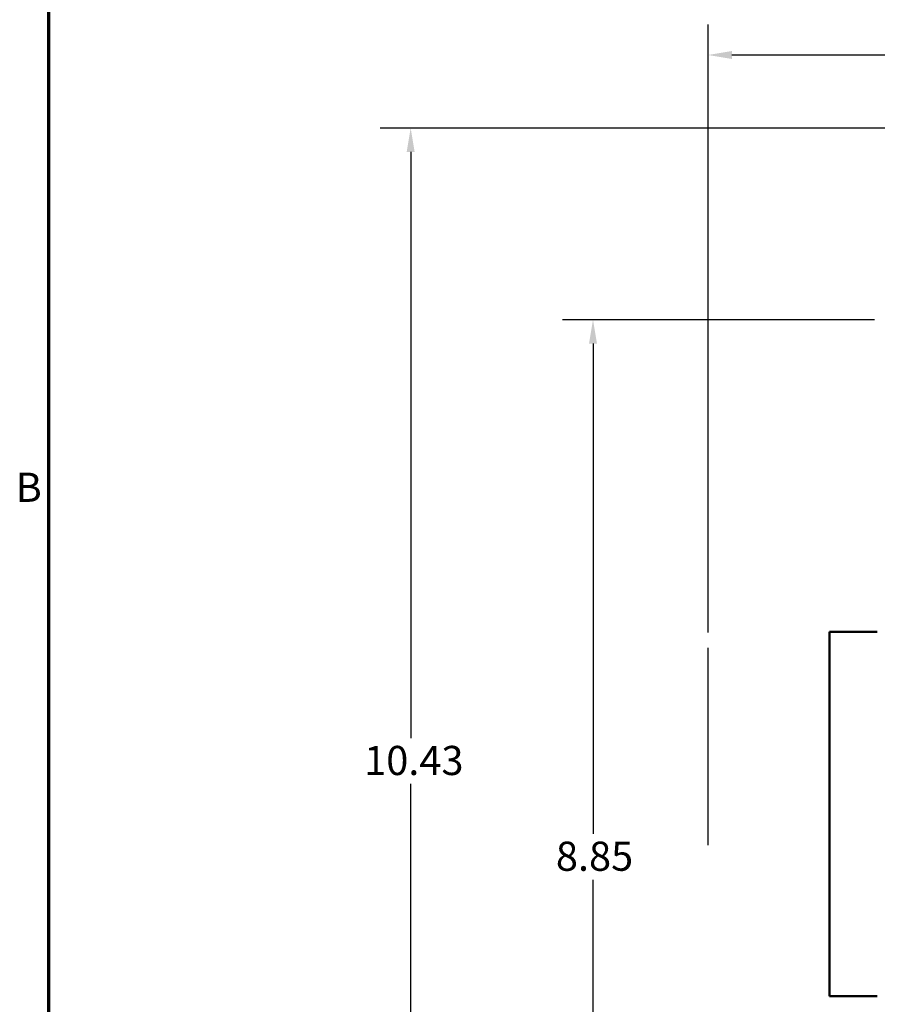
# Model space of a CAD drawing. Units: inches. Extents: x 1 to 43, y 0.5 to 33.5.
# Drawn here: x 1.3 to 8.3, y 8.6 to 16.7 of the extents above; entities that cross this region are included whole.
import ezdxf

# ---------------------------------------------------------------- set-up
doc = ezdxf.new("R2010")
doc.units = ezdxf.units.IN
doc.header["$LTSCALE"] = 2
doc.header["$MEASUREMENT"] = 0
doc.layers.get('0').update_dxf_attribs({"lineweight": 25})
for name, color, linetype, lineweight in [('Border (ANSI)', 7, 'Continuous', 70), ('Dimension (ANSI)', 7, 'Continuous', 25), ('Sketch Geometry (ANSI)', 7, 'Continuous', 25), ('Visible (ANSI)', 7, 'Continuous', 50)]:
    doc.layers.add(name, color=color, linetype=linetype, lineweight=lineweight)
doc.styles.add('Note Text (ANSI)', font='tahoma.ttf')
doc.dimstyles.new('Default (ANSI)', dxfattribs={"dimscale": 2, "dimtxt": 0.12, "dimasz": 0.098425, "dimexe": 0.125, "dimexo": 0.0625, "dimgap": 0.031496, "dimtad": 0, "dimtih": 1, "dimtoh": 1, "dimrnd": 1e-08, "dimzin": 0, "dimdsep": 46, "dimtxsty": 'Note Text (ANSI)', "dimcen": 0.09, "dimdle": 0.393701, "dimclrd": 256, "dimclre": 256, "dimclrt": 256, "dimadec": 0, "dimazin": 1, "dimtfac": 1, "dimtofl": 0, "dimtmove": 0, "dimatfit": 3, "dimfxl": 1, "dimtolj": 1, "dimtzin": 4, "dimlwd": -1, "dimlwe": -1, "dimarcsym": 0})

# ---------------------------------------------------------------- blocks, each defined once
blk = doc.blocks.new('Borders Default Border')
at = {"layer": 'Border (ANSI)', "flags": 128}
blk.add_lwpolyline([(0.75, 0.5), (0.75, 16.5), (21.25, 16.5), (21.25, 0.5), (0.75, 0.5)], dxfattribs=at)
at = {"layer": 'Border (ANSI)', "insert": (0.6134, 6.315), "char_height": 0.12, "attachment_point": 7, "style": 'Note Text (ANSI)'}
blk.add_mtext('B', dxfattribs=at)
blk = doc.blocks.new('*D29')
at = {"layer": 'Defpoints', "color": 0, "transparency": 16777216}
for p in [(4.48, 15.7831), (8.5745, 15.7831), (7.7595, 5.3581)]:
    blk.add_point(p, dxfattribs=at)
at = {"layer": 'Dimension (ANSI)', "transparency": 16777216}
for p, q in [((8.4495, 15.7831), (4.23, 15.7831)), ((4.48, 15.5862), (4.48, 10.7585)), ((4.48, 5.5549), (4.48, 10.3826)), ((7.6345, 5.3581), (4.23, 5.3581))]:
    blk.add_line(p, q, dxfattribs=at)
for points in [[(4.4472, 15.5862), (4.5128, 15.5862), (4.48, 15.7831)], [(4.4472, 5.5549), (4.5128, 5.5549), (4.48, 5.3581)]]:
    blk.add_solid(points, dxfattribs=at)
at = {"layer": 'Dimension (ANSI)', "transparency": 16777216, "insert": (4.0972, 10.6955), "char_height": 0.24, "attachment_point": 1, "style": 'Note Text (ANSI)'}
blk.add_mtext('\\A1;10.43', dxfattribs=at)
blk = doc.blocks.new('*D30')
at = {"layer": 'Defpoints', "color": 0, "transparency": 16777216}
for p in [(5.9818, 14.2052), (8.4245, 14.2052), (7.7595, 5.3581)]:
    blk.add_point(p, dxfattribs=at)
at = {"layer": 'Dimension (ANSI)', "transparency": 16777216}
for p, q in [((8.2995, 14.2052), (5.7318, 14.2052)), ((5.9818, 14.0084), (5.9818, 9.9701)), ((5.9818, 5.5549), (5.9818, 9.5932)), ((7.6345, 5.3581), (5.7318, 5.3581))]:
    blk.add_line(p, q, dxfattribs=at)
for points in [[(5.949, 14.0084), (6.0146, 14.0084), (5.9818, 14.2052)], [(5.949, 5.5549), (6.0146, 5.5549), (5.9818, 5.3581)]]:
    blk.add_solid(points, dxfattribs=at)
at = {"layer": 'Dimension (ANSI)', "transparency": 16777216, "insert": (5.6761, 9.9071), "char_height": 0.24, "attachment_point": 1, "style": 'Note Text (ANSI)'}
blk.add_mtext('\\A1;8.85', dxfattribs=at)
blk = doc.blocks.new('*D35')
at = {"layer": 'Defpoints', "color": 0, "transparency": 16777216}
for p in [(18.9195, 16.3848), (6.9295, 11.503), (18.9195, 11.503)]:
    blk.add_point(p, dxfattribs=at)
at = {"layer": 'Dimension (ANSI)', "transparency": 16777216}
for p, q in [((6.9295, 11.628), (6.9295, 16.6348)), ((18.9195, 11.628), (18.9195, 16.6348)), ((7.1264, 16.3848), (12.4506, 16.3848)), ((18.7227, 16.3848), (13.3472, 16.3848))]:
    blk.add_line(p, q, dxfattribs=at)
for points in [[(7.1264, 16.4176), (7.1264, 16.352), (6.9295, 16.3848)], [(18.7227, 16.4176), (18.7227, 16.352), (18.9195, 16.3848)]]:
    blk.add_solid(points, dxfattribs=at)
at = {"layer": 'Dimension (ANSI)', "transparency": 16777216, "insert": (12.5136, 16.5096), "char_height": 0.24, "attachment_point": 1, "style": 'Note Text (ANSI)'}
blk.add_mtext('\\A1;11.99', dxfattribs=at)

msp = doc.modelspace()

# ---------------------------------------------------------------- linework, layer by layer
at = {"layer": 'Sketch Geometry (ANSI)'}
msp.add_line((6.9295, 9.878), (6.9295, 11.503), dxfattribs=at)
at = {"layer": 'Visible (ANSI)'}
for p, q in [((7.9295, 11.6352), (7.9295, 8.6352)), ((7.9295, 11.6352), (8.3234, 11.6352)), ((8.3234, 8.6352), (7.9295, 8.6352))]:
    msp.add_line(p, q, dxfattribs=at)

# ---------------------------------------------------------------- block references
at = {"xscale": 2, "yscale": 2, "zscale": 2}
msp.add_blockref('Borders Default Border', (0, 0), dxfattribs=at)

# ---------------------------------------------------------------- dimensions: what is measured, and where the dimension line sits
at = {"layer": 'Dimension (ANSI)'}
dim = msp.add_linear_dim(base=(18.9195, 16.3848), p1=(6.9295, 11.503), p2=(18.9195, 11.503), dimstyle='Default (ANSI)', override={"dimgap": 0.031496, "dimtih": 0, "dimtoh": 0, "dimdec": 2, "dimtol": 0, "dimlim": 0, "dimtp": 0, "dimtm": 0, "dimtdec": 2, "dimatfit": 1}, dxfattribs=at)
dim.commit()
dim.dimension.update_dxf_attribs({"geometry": '*D35', "text_midpoint": (12.8989, 16.3848), "dimtype": 160})
for base, p1, p2, picture, middle in [((4.4800389003, 15.7830504517), (7.7595270892, 5.3580504517), (8.5745270892, 15.7830504517), '*D29', (4.4800389003, 10.5705504517)), ((5.9818, 14.2052), (7.7595, 5.3581), (8.4245, 14.2052), '*D30', (5.9818, 9.7816))]:
    dim = msp.add_linear_dim(base=base, p1=p1, p2=p2, angle=90, dimstyle='Default (ANSI)', override={"dimgap": 0.031496, "dimdec": 2, "dimtol": 0, "dimlim": 0, "dimtp": 0, "dimtm": 0, "dimtdec": 2, "dimatfit": 1}, dxfattribs=at)
    dim.commit()
    dim.dimension.update_dxf_attribs({"geometry": picture, "text_midpoint": middle, "dimtype": 160})

doc.saveas('drawing.dxf')
